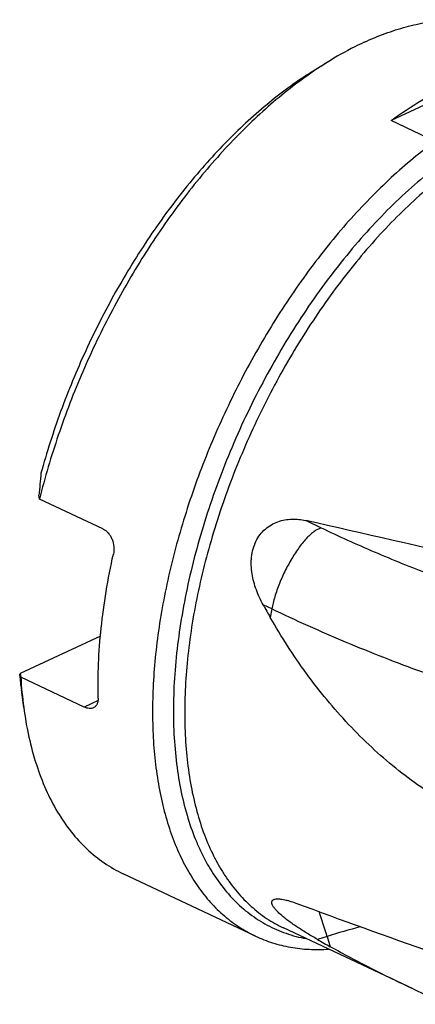
# Model space of a CAD drawing. Units: millimetres. Extents: x 0 to 594, y 0 to 420.
# Drawn here: x 85 to 105, y 91 to 142 of the extents above; entities that cross this region are included whole.
import ezdxf

# ---------------------------------------------------------------- set-up
doc = ezdxf.new("R2010")
doc.units = ezdxf.units.MM
doc.header["$LTSCALE"] = 32.67
doc.layers.add('607087802-000_CL', color=7, linetype='CONTINUOUS')

msp = doc.modelspace()

# ---------------------------------------------------------------- linework, layer by layer
at = {"layer": '607087802-000_CL', "color": 7, "linetype": 'CONTINUOUS'}
for p, q in [((100.7026, 139.4468), (99.9274, 138.9637)), ((110.2645, 139.3407), (104.014, 136.4459)), ((106.2988, 135.3703), (104.014, 136.4459)), ((85.8362, 116.8904), (85.8048, 117.0892)), ((89.1111, 115.3486), (85.8362, 116.8904)), ((88.9813, 109.8058), (84.8341, 107.8851)), ((84.8341, 107.8851), (84.8654, 107.6862)), ((88.1403, 106.1445), (84.8654, 107.6862)), ((85.0154, 106.1244), (84.8938, 107.0297)), ((97.0081, 94.3058), (90.1537, 97.5327)), ((105.1485, 91.5788), (98.448, 94.7332))]:
    msp.add_line(p, q, dxfattribs=at)
at = {"layer": '607087802-000_CL', "color": 9, "linetype": 'CONTINUOUS'}
for p, q in [((100.4088, 115.3938), (99.5974, 115.783)), ((97.8455, 111.2107), (97.4006, 111.424)), ((97.8455, 111.2107), (97.7666, 110.775)), ((88.8603, 106.4779), (88.1403, 106.1445)), ((100.7014, 94.2934), (100.2053, 94.1367)), ((100.7014, 94.2934), (100.871, 93.7594))]:
    msp.add_line(p, q, dxfattribs=at)
at = {"layer": '607087802-000_CL', "color": 7, "linetype": 'CONTINUOUS'}
for centre, radius, start, end in [((111.5555, 122.039), 20.5139, 121.94136, 124.4898), ((146.6171, 112.0746), 61.0187, 174.21536, 175.286027), ((104.5302, 109.6594), 19.8117, 185.43906, 187.62776), ((106.3736, 108.9633), 21.546, 183.39789, 187.5713), ((157.0271, 202.0471), 122.0435, 244.844178, 245.734069)]:
    msp.add_arc(centre, radius, start, end, dxfattribs=at)
at = {"layer": '607087802-000_CL', "color": 9, "linetype": 'CONTINUOUS'}
for centre, radius, start, end in [((-45.8744, 47.8179), 153.7675, 17.592498, 18.093626), ((111.1641, 61.1602), 34.7458, 104.54885, 107.52495)]:
    msp.add_arc(centre, radius, start, end, dxfattribs=at)
at = {"layer": '607087802-000_CL', "color": 7, "linetype": 'CONTINUOUS'}
for centre, major_axis, ratio, start_param, end_param in [((141.7418, 99.773), (111.1283, -27.6871), 0.0507182, 1.8850855, 1.972375), ((117.4057, 111.2297), (-23.3818, 30.4831), 0.4330028, 1.2440798, 1.2642861), ((141.7418, 99.773), (97.4213, -28.3674), 0.1664885, -1.974953, -1.8954989), ((117.4057, 111.2297), (36.1017, -13.8065), 0.5920084, -1.8314233, -1.811217)]:
    msp.add_ellipse(centre, major_axis=major_axis, ratio=ratio, start_param=start_param, end_param=end_param, dxfattribs=at)
for points, knots in [([(102.6163, 140.4871), (102.975, 140.6532), (103.6886, 140.9515), (104.7682, 141.2988), (105.8262, 141.5333), (106.8573, 141.6534), (107.8563, 141.6582), (108.8178, 141.5472), (109.7364, 141.3207), (110.3184, 141.0928), (110.5984, 140.9609)], [0, 0, 0, 0, 0.1436301, 0.2806758, 0.4115245, 0.5367537, 0.6571454, 0.7736831, 0.8875328, 1, 1, 1, 1]), ([(102.6163, 140.4871), (102.4563, 140.4129), (101.8024, 140.0966), (101.1694, 139.7377), (100.7026, 139.4468)], [0, 0, 0, 0, 0.2428087, 1, 1, 1, 1]), ([(99.9393, 138.9471), (99.5493, 138.6794), (98.7715, 138.1071), (97.6372, 137.164), (96.5178, 136.1239), (95.4193, 134.9926), (94.3477, 133.7759), (92.9494, 132.0327), (91.3095, 129.6837), (89.5537, 126.6682), (88.0292, 123.4938), (86.7687, 120.2289), (86.1119, 118.003), (85.8362, 116.8904)], [0, 0, 0, 0, 0.0531611, 0.1084321, 0.1656939, 0.2247984, 0.2855726, 0.3478225, 0.4758604, 0.6070975, 0.7395502, 0.8711845, 1, 1, 1, 1]), ([(99.9274, 138.9637), (99.5506, 138.7289), (98.7977, 138.2221), (97.6969, 137.3761), (96.6068, 136.4327), (95.5333, 135.3969), (94.4823, 134.2745), (93.1039, 132.6535), (91.4777, 130.4503), (89.7233, 127.5996), (88.183, 124.5753), (86.8905, 121.4438), (86.2031, 119.2997), (85.9091, 118.2246)], [0, 0, 0, 0, 0.0521345, 0.1064716, 0.1629118, 0.2213224, 0.2815426, 0.3433872, 0.4710815, 0.6026145, 0.7359919, 0.8691413, 1, 1, 1, 1]), ([(104.014, 136.4459), (104.5277, 136.8196), (105.555, 137.5033), (106.6442, 138.0849), (107.1859, 138.3358)], [0, 0, 0, 0, 0.5155315, 1, 1, 1, 1]), ([(106.2988, 135.3703), (105.9088, 135.0866), (105.132, 134.483), (104.0011, 133.495), (102.8877, 132.4121), (101.7981, 131.24), (100.738, 129.9852), (99.3599, 128.1959), (97.7515, 125.7974), (96.0412, 122.734), (94.571, 119.5263), (93.3727, 116.2436), (92.6147, 113.4776), (92.1692, 111.2864), (91.9201, 109.6842), (91.7542, 108.1165), (91.6725, 106.5916), (91.6754, 105.1179), (91.7629, 103.7032), (91.9345, 102.3553), (92.1895, 101.0812), (92.5266, 99.888), (92.9442, 98.7819), (93.4402, 97.7691), (94.0124, 96.8551), (94.6579, 96.0451), (95.3734, 95.3441), (96.1551, 94.7564), (96.719, 94.4419), (97.0081, 94.3058)], [0, 0, 0, 0, 0.0305365, 0.0622393, 0.095034, 0.1288298, 0.1635232, 0.1989998, 0.2717838, 0.3461309, 0.4209059, 0.4949559, 0.5671579, 0.6022443, 0.6364872, 0.6697773, 0.7020176, 0.7331255, 0.7630349, 0.7916993, 0.819095, 0.8452243, 0.8701198, 0.893848, 0.916513, 0.938259, 0.9592702, 0.9797675, 1, 1, 1, 1]), ([(97.4006, 111.424), (97.2628, 111.6712), (97.0817, 112.0599), (96.9086, 112.6042), (96.818, 113.0275), (96.7821, 113.3877), (96.7816, 113.6766), (96.8012, 113.963), (96.8657, 114.3134), (97.0125, 114.7081), (97.2271, 115.0583), (97.4997, 115.3491), (97.8153, 115.5731), (98.1582, 115.7301), (98.5159, 115.8244), (98.8793, 115.8621), (99.2419, 115.8489), (99.4801, 115.8095), (99.5974, 115.783)], [0, 0, 0, 0, 0.1318302, 0.1986237, 0.2657905, 0.3331079, 0.3667413, 0.400276, 0.4667248, 0.5319122, 0.5953281, 0.6567519, 0.7163239, 0.7744204, 0.8314784, 0.8878913, 0.9439791, 1, 1, 1, 1]), ([(89.1111, 115.3486), (89.1625, 115.3244), (89.2624, 115.2624), (89.3927, 115.1385), (89.5026, 114.9868), (89.6178, 114.755), (89.6934, 114.4349), (89.679, 114.1711), (89.6512, 114.0458)], [0, 0, 0, 0, 0.1130502, 0.2316691, 0.3555425, 0.4835816, 0.7446092, 1, 1, 1, 1]), ([(88.8672, 106.6117), (88.8525, 107.2011), (88.8661, 108.4062), (89.0055, 110.243), (89.2633, 112.1343), (89.5095, 113.4048), (89.6512, 114.0458)], [0, 0, 0, 0, 0.2361042, 0.4821319, 0.7371353, 1, 1, 1, 1]), ([(106.8822, 101.178), (106.4277, 101.4386), (105.5287, 102.0078), (104.236, 102.9754), (102.9894, 104.0575), (101.395, 105.6446), (99.5771, 107.8469), (98.3363, 109.7757), (97.7666, 110.775)], [0, 0, 0, 0, 0.11744, 0.2381965, 0.361636, 0.487146, 0.7421558, 1, 1, 1, 1]), ([(84.8077, 107.7815), (84.809, 107.7898), (84.8153, 107.8249), (84.8252, 107.8593), (84.8341, 107.8851)], [0, 0, 0, 0, 0.2349556, 1, 1, 1, 1]), ([(88.8672, 106.6117), (88.8686, 106.5547), (88.8618, 106.4463), (88.823, 106.3191), (88.7743, 106.2349), (88.7307, 106.1819), (88.6796, 106.1384), (88.6411, 106.1162), (88.6211, 106.1069)], [0, 0, 0, 0, 0.2876344, 0.544088, 0.662798, 0.7769354, 0.888551, 1, 1, 1, 1]), ([(85.0154, 106.1244), (85.0843, 105.6115), (85.2574, 104.6181), (85.6387, 103.1966), (86.1318, 101.8949), (86.7338, 100.7229), (87.4409, 99.6897), (88.2485, 98.8038), (89.1506, 98.0733), (89.813, 97.6931), (90.1537, 97.5327)], [0, 0, 0, 0, 0.1487771, 0.2895614, 0.422558, 0.5482671, 0.66752, 0.7814995, 0.891727, 1, 1, 1, 1]), ([(88.6211, 106.1069), (88.5882, 106.0917), (88.5148, 106.0701), (88.3954, 106.067), (88.2676, 106.0917), (88.1831, 106.1244), (88.1403, 106.1445)], [0, 0, 0, 0, 0.2190969, 0.45518, 0.7147252, 1, 1, 1, 1]), ([(100.2053, 94.1367), (100.0311, 94.2369), (99.6894, 94.4385), (99.2738, 94.7006), (98.9578, 94.9142), (98.7359, 95.0724), (98.5295, 95.2292), (98.3426, 95.3831), (98.2026, 95.5106), (98.1044, 95.6098), (98.0406, 95.6797), (97.9851, 95.7469), (97.9382, 95.8109), (97.9004, 95.8714), (97.8718, 95.928), (97.8528, 95.9805), (97.8433, 96.0287), (97.8435, 96.0725), (97.8536, 96.1115), (97.8732, 96.1452), (97.9017, 96.1731), (97.9381, 96.1955), (97.9657, 96.2062), (97.9805, 96.2109)], [0, 0, 0, 0, 0.1814907, 0.3583077, 0.4436544, 0.5259963, 0.6043949, 0.6777142, 0.7446426, 0.7752801, 0.8038059, 0.8300724, 0.8539648, 0.8754175, 0.8944352, 0.9111191, 0.9256998, 0.9385736, 0.9503233, 0.9616759, 0.9733708, 0.9860111, 1, 1, 1, 1]), ([(97.9805, 96.2109), (98.0095, 96.22), (98.0751, 96.2321), (98.1827, 96.2353), (98.3057, 96.2261), (98.4422, 96.205), (98.5905, 96.1728), (98.8092, 96.1138), (98.9758, 96.0575), (99.0892, 96.0155)], [0, 0, 0, 0, 0.0800184, 0.174348, 0.2826662, 0.4040895, 0.5375635, 0.6820274, 1, 1, 1, 1]), ([(97.0081, 94.3058), (97.2913, 94.1725), (97.8802, 93.9423), (98.8102, 93.7152), (99.7838, 93.6063), (100.4457, 93.6126), (100.7806, 93.6341)], [0, 0, 0, 0, 0.2426285, 0.4883062, 0.7399096, 1, 1, 1, 1]), ([(105.1486, 91.5788), (104.4242, 91.9197), (102.9843, 92.6194), (101.5695, 93.3692), (100.871, 93.7594)], [0, 0, 0, 0, 0.5001791, 1, 1, 1, 1])]:
    msp.add_open_spline(points, degree=3, knots=knots, dxfattribs=at)
at = {"layer": '607087802-000_CL', "color": 9, "linetype": 'CONTINUOUS'}
for points, knots in [([(109.9824, 136.308), (109.5502, 136.1079), (108.6817, 135.6551), (107.4076, 134.8517), (106.1367, 133.9121), (104.8781, 132.8431), (103.6406, 131.6521), (102.4329, 130.3477), (101.2637, 128.9391), (100.1412, 127.4364), (99.0734, 125.8503), (98.068, 124.1921), (97.1321, 122.4736), (96.2724, 120.707), (95.4951, 118.9051), (94.8057, 117.0806), (94.2092, 115.2466), (93.7097, 113.4162), (93.3108, 111.6024), (93.0154, 109.8181), (92.8256, 108.0761), (92.7428, 106.3887), (92.7675, 104.7678), (92.8997, 103.2249), (93.1385, 101.7708), (93.4825, 100.4158), (93.8602, 99.3628), (94.2143, 98.5821), (94.5913, 97.8624), (95.1215, 97.037), (95.8591, 96.1671), (96.685, 95.4378), (97.5932, 94.8555), (98.5762, 94.4255), (99.2686, 94.2445), (99.6211, 94.1799)], [0, 0, 0, 0, 0.0278827, 0.0572586, 0.0880973, 0.1203326, 0.1538695, 0.1885881, 0.2243481, 0.2609928, 0.2983517, 0.3362442, 0.3744821, 0.4128726, 0.4512207, 0.4893321, 0.5270156, 0.5640861, 0.6003668, 0.6356931, 0.6699146, 0.7028998, 0.7345387, 0.7647485, 0.7934776, 0.8207122, 0.8464825, 0.8588464, 0.8708795, 0.8940225, 0.916122, 0.9374398, 0.9582908, 0.9790246, 1, 1, 1, 1]), ([(110.3913, 135.8978), (109.9865, 135.7103), (109.1729, 135.2888), (107.9777, 134.5457), (106.7844, 133.6808), (105.6007, 132.6998), (104.4342, 131.6088), (103.2921, 130.4149), (102.1818, 129.1256), (101.1104, 127.7493), (100.0848, 126.2946), (98.781, 124.2537), (97.3092, 121.5707), (95.828, 118.2149), (94.8477, 115.3405), (94.2354, 113.0358), (93.8693, 111.3358), (93.5955, 109.6629), (93.4155, 108.0275), (93.3307, 106.4403), (93.3415, 104.9112), (93.4479, 103.4501), (93.6493, 102.0661), (93.9447, 100.768), (94.3322, 99.5641), (94.7354, 98.6338), (95.1029, 97.947), (95.4894, 97.314), (96.0245, 96.5909), (96.7546, 95.835), (97.5606, 95.2066), (98.1469, 94.875), (98.448, 94.7332)], [0, 0, 0, 0, 0.0273443, 0.056079, 0.0861797, 0.1175921, 0.1502364, 0.1840117, 0.2187992, 0.2544651, 0.2908635, 0.3278387, 0.4028446, 0.4781482, 0.5523811, 0.5886909, 0.6242481, 0.6589085, 0.6925399, 0.7250257, 0.7562677, 0.7861893, 0.8147399, 0.841899, 0.8676818, 0.8921439, 0.9039144, 0.9153972, 0.9375754, 0.9588929, 0.9796036, 1, 1, 1, 1]), ([(100.4088, 115.3938), (100.3558, 115.3834), (100.2428, 115.3437), (100.0741, 115.2461), (99.894, 115.1075), (99.705, 114.9297), (99.51, 114.7153), (99.3122, 114.4678), (99.1147, 114.1911), (98.852, 113.7825), (98.5485, 113.2332), (98.288, 112.6578), (98.1113, 112.1914), (97.9999, 111.8527), (97.9103, 111.5272), (97.8642, 111.314), (97.8455, 111.2107)], [0, 0, 0, 0, 0.0320456, 0.070318, 0.1152028, 0.1665892, 0.2240488, 0.2869344, 0.3544388, 0.4256356, 0.5749576, 0.7262509, 0.7998701, 0.8706896, 0.937704, 1, 1, 1, 1]), ([(111.7631, 111.0592), (110.8132, 111.3325), (108.8891, 111.9359), (106.0192, 112.9673), (103.1755, 114.1178), (101.3163, 114.9585), (100.4088, 115.3938)], [0, 0, 0, 0, 0.2437545, 0.4970345, 0.7518116, 1, 1, 1, 1]), ([(113.3799, 105.5544), (112.7625, 105.7066), (111.5026, 106.0391), (109.5904, 106.6021), (107.6271, 107.2365), (105.6358, 107.9348), (103.6403, 108.6887), (101.6641, 109.4894), (99.7309, 110.3272), (98.4663, 110.9129), (97.8455, 111.2107)], [0, 0, 0, 0, 0.1152187, 0.2360313, 0.3610924, 0.4889968, 0.6183006, 0.7475405, 0.8752542, 1, 1, 1, 1])]:
    msp.add_open_spline(points, degree=3, knots=knots, dxfattribs=at)

doc.saveas('drawing.dxf')
